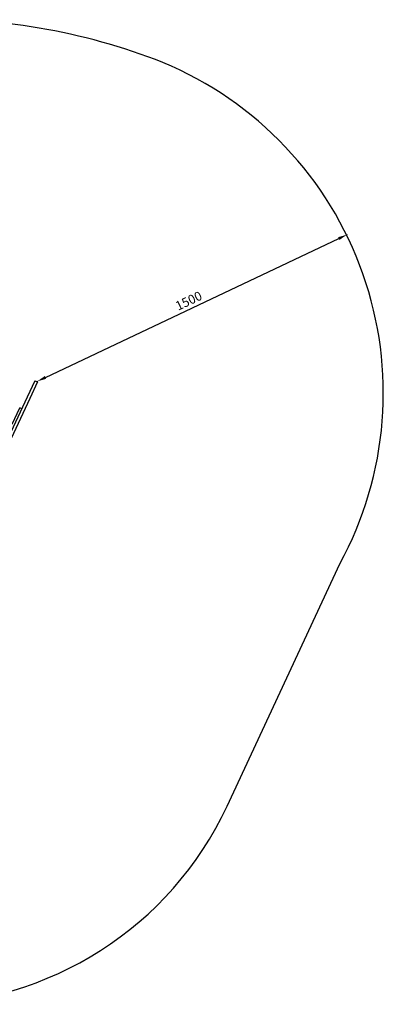
# Model space of a CAD drawing. Units: millimetres. Extents: x 505 to 5251, y -1924 to 2380.
# Drawn here: x 3659 to 5251, y -1924 to 2380 of the extents above; entities that cross this region are included whole.
import ezdxf

# ---------------------------------------------------------------- set-up
doc = ezdxf.new("R2010")
doc.units = ezdxf.units.MM
doc.dimstyles.new('ISO-25', dxfattribs={"dimtxt": 2.5, "dimasz": 2.5, "dimexe": 1.25, "dimexo": 0.625, "dimtad": 1, "dimtxsty": 'Standard', "dimcen": 2.5, "dimadec": 0, "dimazin": 0, "dimtfac": 1, "dimtmove": 0, "dimatfit": 3, "dimfxl": 1, "dimarcsym": 0})

# ---------------------------------------------------------------- blocks, each defined once
blk = doc.blocks.new('МИФ-85-01')
for p, q in [((511.1, 1096.2), (477.3, 1023.9)), ((521.9, 1091.1), (488.2, 1018.8)), ((511.1, 1096.2), (521.9, 1091.1)), ((477.3, 1023.9), (375.2, 804.9)), ((488.2, 1018.8), (386.1, 799.8)), ((411.3, 905.9), (444.8, 977.8)), ((453.9, 973.6), (444.8, 977.8))]:
    blk.add_line(p, q)
blk = doc.blocks.new('*D89')
at = {"color": 0, "lineweight": -2, "transparency": 16777216}
for p, q in [((3771.8, 816.4), (5055.6, 1423.4)), ((5092.5, 1438.9), (5091.2, 1441.6)), ((3736.4, 797.7), (3735.1, 800.5))]:
    blk.add_line(p, q, dxfattribs=at)
at = {"color": 0, "transparency": 16777216}
for points in [[(5052.7, 1429.4), (5058.4, 1417.4), (5091.7, 1440.5)], [(3769, 822.5), (3774.7, 810.4), (3735.7, 799.3)]]:
    blk.add_solid(points, dxfattribs=at)
at = {"layer": 'Defpoints', "color": 0, "transparency": 16777216}
for p in [(5091.7, 1440.5), (5092.8, 1438.3), (3736.7, 797.1)]:
    blk.add_point(p, dxfattribs=at)
at = {"color": 0, "transparency": 16777216, "insert": (4400.9, 1147), "char_height": 40, "attachment_point": 5, "rotation": 25.3052}
blk.add_mtext('1500', dxfattribs=at)

msp = doc.modelspace()

# ---------------------------------------------------------------- linework, layer by layer
msp.add_lwpolyline([(4285.791, 2193.029, 0.10572135), (3182.157, 2377.604, 0.1328021), (2426.294, 2173.239), (1300.472, 1552.695, 0.27734223), (504.592, 228.228), (504.592, -423.964, 0.41421356), (2004.592, -1923.964), (3207, -1923.964, 0.29147342), (4566.461, -1057.891), (5060.401, 1.365, 0.44544064)], format="xyb", close=True)

# ---------------------------------------------------------------- block references
msp.add_blockref('МИФ-85-01', (3214.762, -293.964))

# ---------------------------------------------------------------- dimensions: what is measured, and where the dimension line sits
dim = msp.add_aligned_dim(p1=(3736.691, 797.146), p2=(5092.757, 1438.305), distance=2.431, dimstyle='ISO-25', override={"dimtxt": 40, "dimasz": 40, "dimgap": 10})
dim.commit()
dim.dimension.update_dxf_attribs({"geometry": '*D89', "text_midpoint": (4400.861, 1147.045)})

doc.saveas('drawing.dxf')
